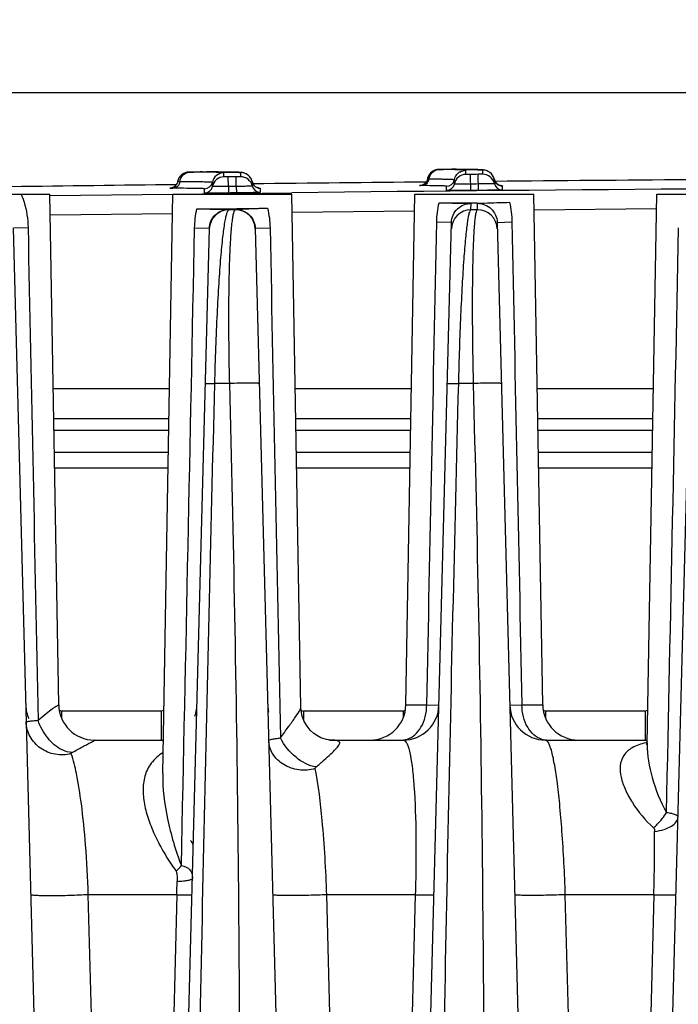
# Model space of a CAD drawing. Units: millimetres. Extents: x 23849 to 35261, y 7704 to 13677.
# Drawn here: x 33874 to 33907, y 13256 to 13305 of the extents above; entities that cross this region are included whole.
import ezdxf

# ---------------------------------------------------------------- set-up
doc = ezdxf.new("R2010")
doc.units = ezdxf.units.MM
doc.header["$LTSCALE"] = 0.4
doc.layers.add('Anotaciones Finas', color=3, linetype='Continuous')
doc.layers.add('Cotas', color=2, linetype='Continuous')
doc.styles.add('UNE00', font='romans.shx', dxfattribs={"width": 0.9})
doc.dimstyles.new('UNE', dxfattribs={"dimscale": 0, "dimtxt": 2.5, "dimasz": 2.5, "dimexe": 1.5, "dimexo": 0, "dimgap": 1, "dimtad": 1, "dimrnd": 1.38778e-17, "dimdsep": 46, "dimtxsty": 'UNE00', "dimcen": 2.5, "dimclrd": 256, "dimclre": 256, "dimclrt": 256, "dimazin": 0, "dimtfac": 1, "dimtmove": 0, "dimatfit": 3, "dimfxl": 1, "dimlwd": -1, "dimlwe": -1, "dimarcsym": 0})

# ---------------------------------------------------------------- blocks, each defined once
blk = doc.blocks.new('*D150')
at = {"layer": 'Cotas', "transparency": 16777216}
for p, q in [((33921.234, 13301.809), (32639.558, 13301.809)), ((32641.058, 13251.809), (32641.058, 10801.797)), ((34710.136, 10751.797), (32639.558, 10751.797))]:
    blk.add_line(p, q, dxfattribs=at)
for points in [[(32632.725, 13251.809), (32649.392, 13251.809), (32641.058, 13301.809)], [(32632.725, 10801.797), (32649.392, 10801.797), (32641.058, 10751.797)]]:
    blk.add_solid(points, dxfattribs=at)
at = {"layer": 'Defpoints', "color": 0, "transparency": 16777216}
for p in [(33921.234, 13301.809), (32641.058, 10751.797), (34710.136, 10751.797)]:
    blk.add_point(p, dxfattribs=at)
at = {"layer": 'Cotas', "transparency": 16777216, "insert": (32596.058, 12026.803), "char_height": 50, "attachment_point": 5, "rotation": 90, "style": 'UNE00'}
blk.add_mtext('2550', dxfattribs=at)
blk = doc.blocks.new('ventilador ebm')
at = {"layer": 'Anotaciones Finas', "linetype": 'Continuous'}
for p, q in [((-702.39, 251.572), (-702.429, 251.553)), ((-702.352, 251.587), (-702.39, 251.571)), ((-702.314, 251.599), (-702.353, 251.586)), ((-702.206, 251.619), (-702.241, 251.614)), ((-702.141, 251.622), (-702.167, 251.621)), ((-702.114, 251.623), (-702.15, 251.622)), ((-702.066, 251.623), (-702.128, 251.622)), ((-701.929, 251.62), (-702.126, 251.62)), ((-701.938, 251.625), (-702.08, 251.623)), ((-701.471, 251.631), (-701.281, 251.632)), ((-701.274, 251.632), (-701.281, 251.632)), ((-700.688, 251.63), (-701.274, 251.632)), ((-701.161, 251.616), (-701.264, 251.617)), ((-700.411, 251.628), (-700.888, 251.631)), ((-700.178, 251.626), (-700.411, 251.628)), ((-700.398, 251.382), (-700.398, 251.591)), ((-699.985, 251.623), (-700.178, 251.626)), ((-699.878, 251.621), (-699.985, 251.623)), ((-699.786, 251.618), (-699.878, 251.621)), ((-699.708, 251.616), (-699.786, 251.618)), ((-699.644, 251.613), (-699.747, 251.617)), ((-699.644, 251.613), (-699.675, 251.614)), ((-699.615, 251.611), (-699.644, 251.613)), ((-699.558, 251.6), (-699.558, 251.391)), ((-699.419, 251.587), (-699.46, 251.596)), ((-699.361, 251.571), (-699.419, 251.587)), ((-699.28, 251.536), (-699.362, 251.571)), ((-689.722, 251.73), (-689.758, 251.719)), ((-689.539, 251.756), (-689.566, 251.755)), ((-689.498, 251.756), (-689.548, 251.755)), ((-689.325, 251.752), (-689.539, 251.754)), ((-689.418, 251.758), (-689.517, 251.756)), ((-689.339, 251.758), (-689.424, 251.758)), ((-689.339, 251.758), (-689.376, 251.758)), ((-688.765, 251.764), (-688.899, 251.763)), ((-688.899, 251.763), (-688.849, 251.763)), ((-688.849, 251.763), (-688.698, 251.764)), ((-688.688, 251.764), (-688.765, 251.764)), ((-688.698, 251.764), (-688.687, 251.763)), ((-688.256, 251.759), (-688.688, 251.764)), ((-688.666, 251.743), (-688.686, 251.744)), ((-688.01, 251.756), (-688.343, 251.76)), ((-688.198, 251.508), (-688.198, 251.717)), ((-688.008, 251.756), (-688.085, 251.757)), ((-687.805, 251.752), (-688.01, 251.756)), ((-687.692, 251.749), (-687.807, 251.752)), ((-687.596, 251.746), (-687.693, 251.749)), ((-687.555, 251.745), (-687.597, 251.746)), ((-687.515, 251.743), (-687.596, 251.746)), ((-687.449, 251.74), (-687.555, 251.745)), ((-687.449, 251.74), (-687.48, 251.741)), ((-687.42, 251.738), (-687.449, 251.74)), ((-687.357, 251.725), (-687.357, 251.516)), ((-687.104, 251.673), (-687.177, 251.701)), ((-687.01, 251.619), (-687.105, 251.673)), ((-702.727, 251.191), (-702.741, 251.134)), ((-702.62, 251.132), (-702.741, 251.134)), ((-700.981, 250.895), (-700.981, 251.104)), ((-700.178, 251.381), (-700.398, 251.382)), ((-700.173, 250.894), (-700.178, 251.381)), ((-699.558, 251.391), (-699.778, 251.386)), ((-699.773, 250.899), (-699.778, 251.386)), ((-699.187, 251.477), (-699.281, 251.537)), ((-698.965, 251.127), (-698.965, 250.918)), ((-698.93, 251.029), (-698.965, 251.127)), ((-690.142, 251.269), (-690.157, 251.214)), ((-690.068, 251.267), (-690.142, 251.269)), ((-688.781, 251.022), (-688.781, 251.231)), ((-687.978, 251.507), (-688.198, 251.508)), ((-687.978, 251.507), (-687.97, 250.695)), ((-687.357, 251.516), (-687.577, 251.511)), ((-687.57, 250.699), (-687.577, 251.511)), ((-686.729, 251.15), (-686.821, 251.406)), ((-686.765, 251.25), (-686.765, 251.041)), ((-703.1, 250.812), (-702.976, 250.816)), ((-703.088, 250.812), (-703.094, 250.812)), ((-702.974, 250.516), (-699.974, 250.551)), ((-701.369, 250.57), (-701.369, 250.78)), ((-700.173, 250.894), (-700.169, 250.57)), ((-699.974, 250.551), (-696.975, 250.584)), ((-699.773, 250.899), (-699.769, 250.574)), ((-698.65, 250.821), (-698.661, 250.823)), ((-698.569, 250.811), (-698.569, 250.602)), ((-689.17, 250.699), (-689.17, 250.908)), ((-686.456, 250.945), (-686.47, 250.948)), ((-686.37, 250.934), (-686.37, 250.725)), ((-715.174, 250.504), (-709.174, 250.504)), ((-708.725, 224.772), (-709.174, 250.504)), ((-709.173, 250.44), (-702.974, 250.516)), ((-703.483, 221.325), (-702.974, 250.504)), ((-702.974, 250.504), (-696.974, 250.504)), ((-696.523, 224.667), (-696.974, 250.504)), ((-691.223, 224.772), (-690.774, 250.504)), ((-690.774, 250.504), (-684.774, 250.504)), ((-687.934, 250.077), (-687.774, 250.079)), ((-687.774, 250.079), (-687.632, 250.08)), ((-684.325, 224.772), (-684.774, 250.504)), ((-679.057, 222.806), (-678.574, 250.504)), ((-678.574, 250.504), (-672.574, 250.504)), ((-700.144, 249.73), (-700.144, 249.744)), ((-699.826, 249.73), (-700.144, 249.73)), ((-699.826, 249.748), (-699.826, 249.73)), ((-696.958, 249.611), (-690.788, 249.674)), ((-687.942, 249.73), (-687.934, 250.048)), ((-687.624, 249.73), (-687.942, 249.73)), ((-687.632, 250.051), (-687.624, 249.73)), ((-684.76, 249.73), (-678.586, 249.781)), ((-709.156, 249.466), (-702.99, 249.542)), ((-691.564, 148.257), (-688.924, 249.09)), ((-688.924, 249.09), (-689.67, 249.107)), ((-686.624, 249.092), (-685.878, 249.11)), ((-686.624, 249.092), (-683.983, 148.257)), ((-711.016, 248.817), (-708.383, 148.257)), ((-710.985, 248.818), (-710.272, 248.835)), ((-703.764, 148.257), (-701.132, 248.788)), ((-701.163, 248.788), (-701.876, 248.805)), ((-701.132, 248.788), (-701.163, 248.788)), ((-698.816, 248.791), (-698.784, 248.792)), ((-698.816, 248.791), (-696.183, 148.257)), ((-698.784, 248.792), (-698.072, 248.809)), ((-679.364, 148.257), (-676.732, 248.79)), ((-703.145, 240.704), (-709.003, 240.704)), ((-700.123, 240.968), (-700.855, 240.968)), ((-690.945, 240.704), (-696.803, 240.704)), ((-687.831, 240.968), (-688.562, 240.968)), ((-678.745, 240.704), (-684.603, 240.704)), ((-703.171, 239.199), (-708.976, 239.199)), ((-690.971, 239.199), (-696.776, 239.199)), ((-678.771, 239.199), (-684.576, 239.199)), ((-703.181, 238.604), (-708.966, 238.604)), ((-690.981, 238.604), (-696.766, 238.604)), ((-678.781, 238.604), (-684.566, 238.604)), ((-708.947, 237.504), (-703.201, 237.504)), ((-696.747, 237.504), (-691.001, 237.504)), ((-684.547, 237.504), (-678.801, 237.504)), ((-708.933, 236.725), (-703.214, 236.725)), ((-696.733, 236.725), (-691.014, 236.725)), ((-684.533, 236.725), (-678.814, 236.725)), ((-708.725, 224.772), (-708.725, 224.772)), ((-691.223, 224.772), (-690.171, 224.772)), ((-690.171, 224.772), (-689.561, 224.757)), ((-685.986, 224.757), (-685.377, 224.772)), ((-685.377, 224.772), (-684.325, 224.772)), ((-703.56, 224.465), (-708.587, 224.465)), ((-708.587, 224.465), (-708.587, 224.12)), ((-703.56, 224.465), (-703.56, 223.004)), ((-691.36, 224.465), (-696.387, 224.465)), ((-696.387, 224.465), (-696.387, 224.04)), ((-691.36, 224.465), (-691.36, 224.12)), ((-679.16, 224.465), (-684.187, 224.465)), ((-684.187, 224.465), (-684.187, 224.12)), ((-679.16, 224.465), (-679.16, 223.004)), ((-706.926, 223.004), (-703.56, 223.004)), ((-695.126, 223.01), (-695.22, 223.028)), ((-695.07, 223.004), (-695.126, 223.01)), ((-695.063, 223.003), (-695.07, 223.004)), ((-695.064, 223.004), (-691.36, 223.004)), ((-684.187, 223.004), (-679.16, 223.004)), ((-679.096, 222.802), (-679.11, 222.787)), ((-679.074, 222.876), (-679.093, 222.871)), ((-679.055, 222.882), (-679.074, 222.876)), ((-679.057, 222.806), (-679.057, 222.806)), ((-703.483, 221.325), (-703.483, 221.325)), ((-702.772, 215.213), (-707.234, 215.213)), ((-705.6, 151.373), (-707.234, 215.213)), ((-702.772, 215.213), (-704.434, 151.373)), ((-690.749, 215.213), (-695.21, 215.213)), ((-693.575, 151.373), (-695.21, 215.213)), ((-690.749, 215.213), (-692.408, 151.373)), ((-678.726, 215.213), (-683.187, 215.213)), ((-681.549, 151.373), (-683.187, 215.213)), ((-678.726, 215.213), (-680.383, 151.373))]:
    blk.add_line(p, q, dxfattribs=at)
for points in [[(-702.429, 251.553), (-702.467, 251.531), (-702.504, 251.507), (-702.54, 251.478), (-702.574, 251.447), (-702.607, 251.412), (-702.637, 251.374), (-702.665, 251.332), (-702.689, 251.288)], [(-702.426, 251.555), (-702.462, 251.534), (-702.497, 251.511), (-702.531, 251.486), (-702.564, 251.457), (-702.595, 251.425), (-702.624, 251.391), (-702.651, 251.353), (-702.676, 251.313), (-702.68, 251.304)], [(-702.167, 251.621), (-702.186, 251.62), (-702.215, 251.618), (-702.247, 251.613), (-702.281, 251.607), (-702.316, 251.598)], [(-702.241, 251.614), (-702.277, 251.608), (-702.314, 251.599)], [(-702.161, 251.621), (-702.179, 251.621), (-702.206, 251.619)], [(-699.46, 251.596), (-699.491, 251.601), (-699.517, 251.604), (-699.541, 251.606), (-699.565, 251.608), (-699.59, 251.61), (-699.616, 251.612)], [(-689.566, 251.755), (-689.585, 251.754), (-689.613, 251.752), (-689.647, 251.747), (-689.682, 251.741), (-689.719, 251.731), (-689.756, 251.72), (-689.793, 251.705), (-689.831, 251.687), (-689.868, 251.665), (-689.905, 251.641), (-689.941, 251.612), (-689.976, 251.581), (-690.008, 251.546), (-690.039, 251.507), (-690.066, 251.466), (-690.091, 251.421), (-690.112, 251.374), (-690.129, 251.324), (-690.131, 251.314)], [(-689.828, 251.688), (-689.862, 251.669), (-689.895, 251.648), (-689.928, 251.624), (-689.959, 251.597), (-689.988, 251.568), (-690.016, 251.536), (-690.042, 251.502), (-690.066, 251.466)], [(-689.557, 251.755), (-689.573, 251.755), (-689.594, 251.753), (-689.623, 251.751), (-689.653, 251.746), (-689.687, 251.74), (-689.722, 251.73)], [(-687.264, 251.722), (-687.294, 251.726), (-687.32, 251.73), (-687.344, 251.732), (-687.368, 251.734), (-687.393, 251.736), (-687.42, 251.738)], [(-687.177, 251.701), (-687.228, 251.714), (-687.264, 251.722)], [(-686.821, 251.406), (-686.911, 251.533), (-687.011, 251.62)], [(-702.741, 251.134), (-702.761, 251.064), (-702.793, 251), (-702.833, 250.946), (-702.879, 250.901), (-702.929, 250.866), (-702.979, 250.841), (-703.027, 250.824), (-703.066, 250.816), (-703.088, 250.812)], [(-702.759, 251.073), (-702.78, 251.022), (-702.804, 250.984)], [(-702.723, 251.204), (-702.731, 251.179), (-702.741, 251.134)], [(-702.689, 251.288), (-702.71, 251.241), (-702.727, 251.191)], [(-698.965, 251.127), (-699.015, 251.269), (-699.095, 251.391), (-699.187, 251.478)], [(-690.261, 251.054), (-690.306, 251.017), (-690.353, 250.989), (-690.399, 250.969), (-690.442, 250.956), (-690.474, 250.95), (-690.492, 250.948), (-690.497, 250.948)], [(-690.157, 251.214), (-690.185, 251.152), (-690.22, 251.099), (-690.261, 251.054)], [(-690.158, 251.212), (-690.159, 251.209), (-690.187, 251.147), (-690.212, 251.11)], [(-690.066, 251.466), (-690.088, 251.427), (-690.107, 251.386), (-690.123, 251.344), (-690.136, 251.299), (-690.142, 251.269)], [(-686.526, 250.965), (-686.586, 250.996), (-686.662, 251.057), (-686.729, 251.15)], [(-698.719, 250.84), (-698.785, 250.872), (-698.864, 250.936), (-698.93, 251.029)], [(-698.661, 250.823), (-698.681, 250.828), (-698.719, 250.84)], [(-686.47, 250.948), (-686.49, 250.953), (-686.526, 250.965)], [(-695.22, 223.028), (-695.35, 223.063), (-695.508, 223.123), (-695.684, 223.214), (-695.866, 223.34), (-696.044, 223.502), (-696.207, 223.7), (-696.346, 223.935), (-696.45, 224.201), (-696.511, 224.495), (-696.523, 224.667)], [(-679.056, 222.868), (-679.066, 222.847), (-679.096, 222.802)]]:
    blk.add_lwpolyline(points, dxfattribs=at)
for centre, radius, start, end in [((-632.174, -5748.597), 6000.628, 90.6616862, 90.6661494), ((-702.062, 146.645), 104.975, 89.56445, 89.92726), ((-700.392, 250.991), 0.6, 90.655, 169.1135), ((-632.174, -5748.597), 6000.628, 90.541641, 90.5458374), ((-689.872, 186.866), 64.888, 89.13146, 89.51656), ((-689.422, 216.252), 35.5, 88.8111, 89.1385), ((-688.192, 251.117), 0.6, 121.9346, 126.6748), ((-687.35, 251.127), 0.597, 58.3019, 60.2664), ((-687.354, 251.122), 0.603, 43.3786, 58.2735), ((-701.374, 251.18), 0.4, 270.6643, 349.1135), ((-700.392, 250.782), 0.6, 90.6538, 169.1122), ((-632.174, -5748.597), 6000.364, 90.6455505, 90.6493722), ((-699.551, 250.791), 0.6, 12.1827, 90.641), ((-699.55, 251.003), 0.597, 57.7889, 60.252), ((-699.553, 250.998), 0.603, 46.0081, 57.7724), ((-699.55, 251.001), 0.598, 42.4808, 45.9954), ((-699.552, 250.999), 0.601, 31.2172, 42.4636), ((-699.549, 251.002), 0.597, 27.3186, 31.2065), ((-699.554, 250.999), 0.603, 12.2181, 27.2925), ((-698.572, 251.212), 0.402, 192.2183, 207.3568), ((-632.174, -5748.597), 6000.001, 90.5542366, 90.6374755), ((-689.432, 251.156), 0.646, 155.6325, 170.0762), ((-689.174, 251.308), 0.4, 270.5478, 348.997), ((-688.192, 250.908), 0.6, 90.5373, 168.9957), ((-632.174, -5748.597), 6000.364, 90.529042, 90.5328636), ((-687.352, 250.916), 0.6, 12.0662, 90.5245), ((-687.353, 251.124), 0.602, 20.3988, 43.3106), ((-687.352, 251.124), 0.601, 12.0784, 20.4112), ((-686.376, 251.333), 0.398, 192.0639, 195.7477), ((-686.372, 251.335), 0.402, 195.7527, 207.4559), ((-686.372, 251.335), 0.402, 207.5319, 225.1823), ((-632.174, -5748.597), 6000.001, 90.4277839, 90.5209286), ((-686.372, 251.335), 0.402, 225.2549, 239.0958), ((-632.174, -5748.597), 6000.001, 90.6744906, 90.7538673), ((-701.374, 250.97), 0.4, 270.6636, 349.1123), ((-632.174, -5748.597), 5999.877, 90.6455514, 90.6493714), ((-632.174, -5748.597), 5999.552, 90.6455514, 90.6493714), ((-698.574, 251.002), 0.4, 192.1826, 270.6311), ((-698.573, 251.212), 0.401, 231.4125, 239.2312), ((-698.574, 251.21), 0.399, 239.2439, 242.5563), ((-698.573, 251.212), 0.401, 242.5627, 252.5193), ((-698.574, 251.21), 0.399, 252.5354, 258.1806), ((-698.573, 251.213), 0.402, 258.1821, 270.6003), ((-632.174, -5746.65), 5997.584, 90.2124953, 90.6190654), ((-689.174, 251.099), 0.4, 270.5471, 348.9958), ((-632.174, -5748.597), 5999.877, 90.5290429, 90.5328628), ((-632.174, -5748.597), 5999.552, 90.5290429, 90.5328628), ((-686.374, 251.125), 0.4, 192.066, 270.5146), ((-686.374, 251.333), 0.399, 239.1274, 242.3949), ((-686.373, 251.334), 0.401, 242.4012, 252.2805), ((-686.373, 251.336), 0.403, 252.3492, 270.4608), ((-689.403, 410.294), 160.223, 269.94624, 270.52519), ((-701.734, 395.186), 145.418, 269.99009, 270.69375), ((-700.133, 248.73), 1, 90.645, 178.4954), ((-701.778, 411.917), 162.148, 270.63773, 271.26583), ((-699.814, 248.73), 1, 1.5048, 90.65), ((-687.933, 248.73), 1, 90.5278, 178.4948), ((-687.614, 248.73), 1, 1.5054, 90.5341), ((-708.587, 224.804), 1.8, 181.5, 203.625), ((-706.925, 224.804), 1.8, 181, 270), ((-706.926, 224.804), 1.8, 180.9938, 269.9941), ((-703.56, 224.804), 1.8, 340.7186, 358.5), ((-696.387, 224.804), 1.8, 181.5, 192.5636), ((-693.023, 224.804), 1.8, 270, 359), ((-691.36, 224.804), 1.8, 270, 358.5001), ((-684.187, 224.804), 1.8, 181.5, 270), ((-682.525, 224.804), 1.8, 181, 270), ((-696.387, 224.765), 0.301, 245.6269, 269.9838), ((-703.56, 224.804), 1.8, 270, 273.4225), ((-691.421, 223.872), 0.868, 270.004, 273.9689), ((-691.424, 223.899), 0.896, 274.0318, 285.8275), ((-684.123, 223.899), 0.896, 254.1724, 265.9682), ((-684.126, 223.872), 0.868, 266.0311, 269.996), ((-679.16, 224.804), 1.8, 270, 273.4225), ((-678.293, 219.133), 3.823, 102.0784, 102.6908), ((-679.007, 223.77), 0.903, 264.4814, 266.6145), ((-767.486, 217.949), 88.802, 358.23451, 0.29023), ((-703.715, 216.804), 2, 27.3484, 35), ((-769.445, 217.112), 66.7, 358.36876, 358.94476)]:
    blk.add_arc(centre, radius, start, end, dxfattribs=at)
for points, knots in [([(-702.62, 251.132), (-702.6, 251.26), (-702.491, 251.502), (-702.243, 251.619), (-702.126, 251.62)], [0, 0, 0, 0, 0.525577, 1, 1, 1, 1]), ([(-702.126, 251.62), (-702.137, 251.62), (-702.243, 251.622), (-702.012, 251.624), (-701.938, 251.625)], [0, 0, 0, 0, 0.129416, 1, 1, 1, 1]), ([(-701.281, 251.632), (-701.033, 251.632), (-700.687, 251.631), (-700.258, 251.627), (-700.014, 251.623), (-699.824, 251.619), (-699.697, 251.615), (-699.625, 251.61), (-699.588, 251.608), (-699.571, 251.604), (-699.558, 251.603), (-699.558, 251.6)], [0, 0, 0, 0, 0.431247, 0.603165, 0.74489, 0.855791, 0.935392, 0.96335, 0.983388, 0.99552, 1, 1, 1, 1]), ([(-700.398, 251.591), (-700.398, 251.595), (-700.423, 251.595), (-700.451, 251.601), (-700.516, 251.603), (-700.598, 251.607), (-700.706, 251.61), (-700.896, 251.614), (-701.05, 251.615), (-701.161, 251.616)], [0, 0, 0, 0, 0.016794, 0.064362, 0.143192, 0.253205, 0.394208, 0.565918, 1, 1, 1, 1]), ([(-690.02, 251.422), (-689.977, 251.517), (-689.844, 251.685), (-689.638, 251.753), (-689.539, 251.754)], [0, 0, 0, 0, 0.511767, 1, 1, 1, 1]), ([(-689.539, 251.754), (-689.545, 251.754), (-689.638, 251.758), (-689.412, 251.758), (-689.339, 251.758)], [0, 0, 0, 0, 0.082267, 1, 1, 1, 1]), ([(-688.687, 251.763), (-688.495, 251.762), (-688.226, 251.759), (-687.895, 251.754), (-687.706, 251.75), (-687.563, 251.743), (-687.45, 251.742), (-687.401, 251.73), (-687.357, 251.732), (-687.357, 251.725)], [0, 0, 0, 0, 0.433362, 0.60516, 0.746376, 0.856647, 0.935704, 0.983375, 1, 1, 1, 1]), ([(-688.198, 251.717), (-688.198, 251.72), (-688.212, 251.722), (-688.23, 251.726), (-688.269, 251.729), (-688.346, 251.734), (-688.481, 251.739), (-688.598, 251.742), (-688.666, 251.743)], [0, 0, 0, 0, 0.017736, 0.065331, 0.143856, 0.253404, 0.565308, 1, 1, 1, 1]), ([(-702.62, 251.132), (-702.634, 251.047), (-702.706, 250.886), (-702.872, 250.808), (-702.95, 250.807)], [0, 0, 0, 0, 0.525551, 1, 1, 1, 1]), ([(-700.981, 251.104), (-700.981, 251.106), (-700.994, 251.108), (-701.01, 251.111), (-701.045, 251.113), (-701.113, 251.118), (-701.234, 251.121), (-701.415, 251.125), (-701.648, 251.128), (-702.055, 251.131), (-702.385, 251.132), (-702.62, 251.132)], [0, 0, 0, 0, 0.004454, 0.016598, 0.036665, 0.064667, 0.144384, 0.255413, 0.39724, 0.569181, 1, 1, 1, 1]), ([(-690.068, 251.267), (-690.083, 251.181), (-690.165, 251.016), (-690.338, 250.944), (-690.421, 250.942)], [0, 0, 0, 0, 0.515201, 1, 1, 1, 1]), ([(-688.781, 251.231), (-688.781, 251.239), (-688.823, 251.236), (-688.871, 251.247), (-688.98, 251.249), (-689.119, 251.255), (-689.302, 251.258), (-689.622, 251.264), (-689.882, 251.266), (-690.068, 251.267)], [0, 0, 0, 0, 0.016582, 0.064282, 0.143381, 0.253718, 0.394988, 0.5668, 1, 1, 1, 1]), ([(-702.95, 250.807), (-702.984, 250.807), (-703.044, 250.808), (-703.09, 250.806), (-703.142, 250.81), (-703.109, 250.811), (-703.1, 250.812)], [0, 0, 0, 0, 0.492748, 0.783169, 0.860632, 1, 1, 1, 1]), ([(-701.369, 250.78), (-701.369, 250.782), (-701.382, 250.783), (-701.397, 250.786), (-701.431, 250.789), (-701.497, 250.793), (-701.613, 250.796), (-701.788, 250.8), (-702.012, 250.803), (-702.405, 250.806), (-702.723, 250.807), (-702.95, 250.807)], [0, 0, 0, 0, 0.004454, 0.016599, 0.036666, 0.064668, 0.144386, 0.255416, 0.397242, 0.569184, 1, 1, 1, 1]), ([(-700.169, 250.57), (-700.322, 250.568), (-700.544, 250.566), (-700.827, 250.564), (-701.007, 250.564), (-701.154, 250.565), (-701.255, 250.565), (-701.313, 250.567), (-701.344, 250.567), (-701.357, 250.57), (-701.369, 250.568), (-701.369, 250.57)], [0, 0, 0, 0, 0.382619, 0.555455, 0.706966, 0.831301, 0.923698, 0.95676, 0.980625, 0.995058, 1, 1, 1, 1]), ([(-700.173, 250.894), (-700.276, 250.893), (-700.426, 250.892), (-700.616, 250.891), (-700.738, 250.89), (-700.834, 250.892), (-700.914, 250.888), (-700.948, 250.898), (-700.981, 250.89), (-700.981, 250.895)], [0, 0, 0, 0, 0.382644, 0.55549, 0.707011, 0.831351, 0.923754, 0.980678, 1, 1, 1, 1]), ([(-698.965, 250.918), (-698.965, 250.912), (-698.998, 250.92), (-699.031, 250.909), (-699.111, 250.912), (-699.208, 250.907), (-699.33, 250.906), (-699.52, 250.902), (-699.67, 250.9), (-699.773, 250.899)], [0, 0, 0, 0, 0.01937, 0.076336, 0.168763, 0.293105, 0.44461, 0.617428, 1, 1, 1, 1]), ([(-698.569, 250.602), (-698.569, 250.6), (-698.581, 250.601), (-698.594, 250.598), (-698.625, 250.597), (-698.684, 250.594), (-698.785, 250.591), (-698.931, 250.587), (-699.111, 250.584), (-699.394, 250.579), (-699.616, 250.576), (-699.769, 250.574)], [0, 0, 0, 0, 0.004967, 0.019423, 0.043309, 0.076388, 0.168804, 0.29314, 0.444637, 0.617446, 1, 1, 1, 1]), ([(-698.657, 250.823), (-698.635, 250.822), (-698.615, 250.815), (-698.569, 250.819), (-698.569, 250.811)], [0, 0, 0, 0, 0.742914, 1, 1, 1, 1]), ([(-690.421, 250.942), (-690.444, 250.943), (-690.485, 250.944), (-690.509, 250.943), (-690.533, 250.945), (-690.513, 250.948), (-690.505, 250.947), (-690.494, 250.948)], [0, 0, 0, 0, 0.470237, 0.713283, 0.747268, 0.773259, 1, 1, 1, 1]), ([(-689.17, 250.908), (-689.17, 250.915), (-689.211, 250.912), (-689.257, 250.923), (-689.364, 250.924), (-689.498, 250.93), (-689.676, 250.934), (-689.987, 250.939), (-690.24, 250.941), (-690.421, 250.942)], [0, 0, 0, 0, 0.016585, 0.064292, 0.143403, 0.253752, 0.395038, 0.566855, 1, 1, 1, 1]), ([(-687.97, 250.695), (-688.123, 250.694), (-688.345, 250.692), (-688.628, 250.692), (-688.808, 250.692), (-688.955, 250.693), (-689.055, 250.693), (-689.114, 250.695), (-689.145, 250.695), (-689.158, 250.698), (-689.17, 250.697), (-689.17, 250.699)], [0, 0, 0, 0, 0.382616, 0.55545, 0.70696, 0.831294, 0.923691, 0.956755, 0.980621, 0.995056, 1, 1, 1, 1]), ([(-687.973, 251.02), (-688.076, 251.019), (-688.226, 251.018), (-688.416, 251.018), (-688.538, 251.017), (-688.634, 251.02), (-688.714, 251.015), (-688.748, 251.026), (-688.781, 251.017), (-688.781, 251.022)], [0, 0, 0, 0, 0.382642, 0.555487, 0.707006, 0.831345, 0.923748, 0.980674, 1, 1, 1, 1]), ([(-686.765, 251.041), (-686.765, 251.036), (-686.798, 251.044), (-686.831, 251.033), (-686.912, 251.036), (-687.008, 251.031), (-687.13, 251.03), (-687.32, 251.026), (-687.47, 251.025), (-687.573, 251.024)], [0, 0, 0, 0, 0.019365, 0.076326, 0.168749, 0.293089, 0.444595, 0.617416, 1, 1, 1, 1]), ([(-686.37, 250.725), (-686.37, 250.723), (-686.382, 250.724), (-686.395, 250.72), (-686.426, 250.72), (-686.484, 250.717), (-686.585, 250.715), (-686.732, 250.711), (-686.912, 250.708), (-687.195, 250.703), (-687.417, 250.701), (-687.57, 250.699)], [0, 0, 0, 0, 0.004965, 0.019418, 0.043302, 0.076379, 0.168792, 0.293127, 0.444625, 0.617437, 1, 1, 1, 1]), ([(-686.464, 250.948), (-686.441, 250.946), (-686.419, 250.939), (-686.37, 250.942), (-686.37, 250.934)], [0, 0, 0, 0, 0.741906, 1, 1, 1, 1]), ([(-710.618, 250.504), (-710.561, 250.374), (-710.365, 249.838), (-710.281, 249.264), (-710.272, 248.835)], [0, 0, 0, 0, 0.247765, 1, 1, 1, 1]), ([(-689.553, 250.07), (-689.374, 250.07), (-688.835, 250.069), (-688.295, 250.053), (-687.934, 250.048)], [0, 0, 0, 0, 0.331401, 1, 1, 1, 1]), ([(-687.632, 250.051), (-687.512, 250.055), (-686.968, 250.077), (-686.424, 250.095), (-686.001, 250.103)], [0, 0, 0, 0, 0.221691, 1, 1, 1, 1]), ([(-687.632, 250.051), (-687.379, 250.053), (-686.852, 249.858), (-686.63, 249.341), (-686.624, 249.092)], [0, 0, 0, 0, 0.504555, 1, 1, 1, 1]), ([(-701.76, 249.768), (-701.581, 249.768), (-701.042, 249.767), (-700.504, 249.75), (-700.144, 249.744)], [0, 0, 0, 0, 0.331587, 1, 1, 1, 1]), ([(-701.132, 248.788), (-701.125, 249.034), (-700.908, 249.544), (-700.392, 249.742), (-700.144, 249.744)], [0, 0, 0, 0, 0.497514, 1, 1, 1, 1]), ([(-700.855, 240.968), (-700.84, 241.573), (-700.805, 242.751), (-700.734, 244.439), (-700.651, 245.954), (-700.56, 247.24), (-700.463, 248.262), (-700.376, 248.942), (-700.302, 249.341), (-700.253, 249.538), (-700.208, 249.66), (-700.167, 249.723), (-700.144, 249.73)], [0, 0, 0, 0, 0.205966, 0.400442, 0.574446, 0.721727, 0.838701, 0.923825, 0.954362, 0.976984, 0.991929, 1, 1, 1, 1]), ([(-699.826, 249.73), (-699.848, 249.723), (-699.887, 249.659), (-699.925, 249.535), (-699.966, 249.337), (-700.021, 248.936), (-700.075, 248.255), (-700.123, 247.234), (-700.154, 245.953), (-700.166, 244.442), (-700.157, 242.754), (-700.137, 241.576), (-700.123, 240.968)], [0, 0, 0, 0, 0.007973, 0.022876, 0.045513, 0.076083, 0.161188, 0.27788, 0.42463, 0.598157, 0.792755, 1, 1, 1, 1]), ([(-699.826, 249.748), (-699.706, 249.752), (-699.163, 249.777), (-698.619, 249.798), (-698.196, 249.808)], [0, 0, 0, 0, 0.221737, 1, 1, 1, 1]), ([(-699.826, 249.748), (-699.573, 249.751), (-699.045, 249.558), (-698.822, 249.04), (-698.816, 248.791)], [0, 0, 0, 0, 0.504582, 1, 1, 1, 1]), ([(-688.924, 249.09), (-688.917, 249.336), (-688.7, 249.847), (-688.183, 250.046), (-687.934, 250.048)], [0, 0, 0, 0, 0.497156, 1, 1, 1, 1]), ([(-688.562, 240.968), (-688.548, 241.558), (-688.515, 242.709), (-688.451, 244.367), (-688.379, 245.871), (-688.299, 247.164), (-688.225, 248.09), (-688.163, 248.697), (-688.119, 249.047), (-688.077, 249.322), (-688.035, 249.528), (-687.997, 249.653), (-687.963, 249.722), (-687.942, 249.73)], [0, 0, 0, 0, 0.201059, 0.392197, 0.565276, 0.713892, 0.83359, 0.881696, 0.921684, 0.953439, 0.976931, 0.992261, 1, 1, 1, 1]), ([(-687.624, 249.73), (-687.644, 249.722), (-687.675, 249.652), (-687.707, 249.526), (-687.739, 249.318), (-687.768, 249.042), (-687.795, 248.692), (-687.829, 248.085), (-687.859, 247.161), (-687.877, 245.871), (-687.879, 244.371), (-687.865, 242.712), (-687.844, 241.56), (-687.831, 240.968)], [0, 0, 0, 0, 0.007633, 0.022913, 0.0464, 0.07816, 0.118132, 0.166181, 0.285603, 0.433797, 0.606566, 0.797898, 1, 1, 1, 1]), ([(-702.365, 147.729), (-702.272, 163.269), (-702.01, 186.581), (-701.43, 217.66), (-701.056, 233.199), (-700.855, 240.968)], [0, 0, 0, 0, 0.499967, 0.749977, 1, 1, 1, 1]), ([(-701.336, 240.968), (-701.336, 240.971), (-701.319, 240.968), (-701.301, 240.972), (-701.257, 240.971), (-701.176, 240.972), (-701.039, 240.97), (-700.922, 240.969), (-700.855, 240.968)], [0, 0, 0, 0, 0.017483, 0.068438, 0.152281, 0.26769, 0.585072, 1, 1, 1, 1]), ([(-700.123, 240.968), (-699.921, 233.203), (-699.626, 217.666), (-699.541, 186.581), (-700.024, 163.264), (-700.598, 147.729)], [0, 0, 0, 0, 0.249897, 0.49988, 1, 1, 1, 1]), ([(-698.611, 240.968), (-698.611, 240.971), (-698.627, 240.976), (-698.65, 240.98), (-698.694, 240.984), (-698.78, 240.989), (-698.925, 240.993), (-699.129, 240.995), (-699.367, 240.993), (-699.702, 240.986), (-699.956, 240.977), (-700.123, 240.968)], [0, 0, 0, 0, 0.006912, 0.024382, 0.052718, 0.091536, 0.197862, 0.336152, 0.496902, 0.669038, 1, 1, 1, 1]), ([(-689.893, 147.729), (-689.86, 163.269), (-689.666, 186.581), (-689.13, 217.66), (-688.763, 233.199), (-688.562, 240.968)], [0, 0, 0, 0, 0.499967, 0.749977, 1, 1, 1, 1]), ([(-689.136, 240.968), (-689.136, 240.971), (-689.116, 240.968), (-689.093, 240.973), (-689.041, 240.972), (-688.976, 240.973), (-688.892, 240.972), (-688.753, 240.971), (-688.641, 240.969), (-688.562, 240.968)], [0, 0, 0, 0, 0.017832, 0.069715, 0.15486, 0.271619, 0.417683, 0.590109, 1, 1, 1, 1]), ([(-687.831, 240.968), (-687.73, 237.085), (-687.548, 229.318), (-687.314, 213.781), (-687.195, 186.581), (-687.614, 163.265), (-688.129, 147.729)], [0, 0, 0, 0, 0.124956, 0.249929, 0.499915, 1, 1, 1, 1]), ([(-686.411, 240.968), (-686.411, 240.971), (-686.426, 240.974), (-686.446, 240.978), (-686.487, 240.981), (-686.565, 240.986), (-686.696, 240.989), (-686.884, 240.99), (-687.105, 240.989), (-687.424, 240.983), (-687.668, 240.975), (-687.831, 240.968)], [0, 0, 0, 0, 0.006605, 0.023459, 0.050816, 0.088325, 0.191423, 0.326445, 0.485024, 0.657318, 1, 1, 1, 1]), ([(-709.76, 223.999), (-709.63, 224.116), (-709.393, 224.321), (-709.104, 224.544), (-708.918, 224.667), (-708.824, 224.727), (-708.763, 224.755), (-708.734, 224.772), (-708.725, 224.772)], [0, 0, 0, 0, 0.406792, 0.724541, 0.841186, 0.926393, 0.979228, 1, 1, 1, 1]), ([(-691.18, 223.038), (-690.878, 223.123), (-690.475, 223.522), (-690.225, 224.179), (-690.173, 224.571), (-690.171, 224.772)], [0, 0, 0, 0, 0.445981, 0.714529, 1, 1, 1, 1]), ([(-684.367, 223.038), (-684.67, 223.123), (-685.072, 223.522), (-685.323, 224.179), (-685.374, 224.571), (-685.377, 224.772)], [0, 0, 0, 0, 0.445981, 0.714529, 1, 1, 1, 1]), ([(-697.542, 223.113), (-697.415, 223.292), (-697.178, 223.622), (-696.86, 224.064), (-696.647, 224.37), (-696.546, 224.559), (-696.522, 224.636), (-696.523, 224.667)], [0, 0, 0, 0, 0.35276, 0.653277, 0.875503, 0.950009, 1, 1, 1, 1]), ([(-710.364, 223.919), (-710.365, 223.923), (-710.346, 223.929), (-710.32, 223.937), (-710.269, 223.945), (-710.168, 223.96), (-709.995, 223.978), (-709.846, 223.992), (-709.76, 223.999)], [0, 0, 0, 0, 0.020062, 0.070417, 0.15224, 0.265014, 0.578894, 1, 1, 1, 1]), ([(-708.095, 222.32), (-708.356, 222.253), (-708.911, 222.231), (-709.67, 222.543), (-710.216, 223.142), (-710.358, 223.663), (-710.364, 223.919)], [0, 0, 0, 0, 0.255723, 0.509099, 0.756868, 1, 1, 1, 1]), ([(-708.053, 222.372), (-708.228, 222.38), (-708.709, 222.53), (-709.342, 223.094), (-709.66, 223.678), (-709.76, 223.999)], [0, 0, 0, 0, 0.212359, 0.591925, 1, 1, 1, 1]), ([(-708.053, 222.372), (-707.96, 222.426), (-707.784, 222.527), (-707.536, 222.663), (-707.326, 222.775), (-707.156, 222.863), (-707.036, 222.925), (-706.956, 222.965), (-706.926, 222.985), (-706.905, 222.998), (-706.921, 223.004), (-706.926, 223.004)], [0, 0, 0, 0, 0.245625, 0.461749, 0.643772, 0.788316, 0.893576, 0.959522, 0.978226, 0.988045, 1, 1, 1, 1]), ([(-698.14, 222.994), (-698.141, 223.009), (-698.066, 223.029), (-697.969, 223.055), (-697.772, 223.085), (-697.627, 223.103), (-697.542, 223.113)], [0, 0, 0, 0, 0.075811, 0.270894, 0.582704, 1, 1, 1, 1]), ([(-695.79, 221.565), (-696.056, 221.489), (-696.619, 221.447), (-697.4, 221.709), (-697.978, 222.253), (-698.134, 222.753), (-698.14, 222.994)], [0, 0, 0, 0, 0.264949, 0.524624, 0.769065, 1, 1, 1, 1]), ([(-695.747, 221.649), (-696.119, 221.7), (-696.85, 222.106), (-697.361, 222.737), (-697.542, 223.113)], [0, 0, 0, 0, 0.473141, 1, 1, 1, 1]), ([(-695.747, 221.649), (-695.614, 221.766), (-695.366, 221.984), (-695.033, 222.281), (-694.777, 222.528), (-694.62, 222.706), (-694.545, 222.847), (-694.58, 222.926), (-694.635, 222.959), (-694.709, 222.98), (-694.853, 223.001), (-694.973, 223.003), (-695.059, 223.004)], [0, 0, 0, 0, 0.235028, 0.435948, 0.593252, 0.700501, 0.760621, 0.782453, 0.808086, 0.841904, 0.885205, 1, 1, 1, 1]), ([(-691.36, 223.004), (-691.295, 223.004), (-691.199, 222.891), (-691.125, 222.718), (-691.022, 222.387), (-690.923, 221.815), (-690.777, 220.469), (-690.701, 218.238), (-690.718, 216.303), (-690.749, 215.213)], [0, 0, 0, 0, 0.024685, 0.045881, 0.074276, 0.154264, 0.266637, 0.586775, 1, 1, 1, 1]), ([(-683.187, 215.213), (-683.223, 216.283), (-683.3, 217.811), (-683.459, 219.72), (-683.585, 220.862), (-683.722, 221.765), (-683.844, 222.353), (-683.956, 222.7), (-684.032, 222.877), (-684.122, 223.004), (-684.187, 223.004)], [0, 0, 0, 0, 0.404924, 0.578598, 0.724521, 0.839715, 0.923145, 0.953051, 0.975359, 1, 1, 1, 1]), ([(-679.133, 222.863), (-679.37, 222.809), (-679.792, 222.677), (-680.282, 222.264), (-680.461, 221.7), (-680.394, 221.099), (-680.168, 220.472), (-679.67, 219.58), (-679.152, 218.955), (-678.744, 218.584)], [0, 0, 0, 0, 0.132621, 0.238405, 0.335854, 0.442343, 0.563384, 0.698263, 1, 1, 1, 1]), ([(-679.16, 223.004), (-679.151, 223.004), (-679.104, 222.993), (-679.074, 222.949), (-679.055, 222.916)], [0, 0, 0, 0, 0.195531, 1, 1, 1, 1]), ([(-679.057, 222.806), (-679.067, 222.234), (-678.843, 221.034), (-678.401, 219.905), (-678.085, 219.359)], [0, 0, 0, 0, 0.475136, 1, 1, 1, 1]), ([(-708.095, 222.32), (-708.096, 222.324), (-708.095, 222.349), (-708.07, 222.362), (-708.053, 222.372)], [0, 0, 0, 0, 0.162829, 1, 1, 1, 1]), ([(-707.234, 215.213), (-707.263, 216.05), (-707.346, 217.579), (-707.544, 219.615), (-707.781, 221.152), (-707.981, 221.993), (-708.095, 222.32)], [0, 0, 0, 0, 0.350024, 0.639916, 0.854941, 1, 1, 1, 1]), ([(-703.472, 222.367), (-703.698, 222.228), (-704.094, 221.887), (-704.425, 221.192), (-704.503, 220.438), (-704.401, 219.655), (-704.159, 218.848), (-703.808, 218.025), (-703.351, 217.2), (-703.003, 216.657), (-702.805, 216.394)], [0, 0, 0, 0, 0.118629, 0.226812, 0.336391, 0.4531, 0.578368, 0.712004, 0.852906, 1, 1, 1, 1]), ([(-703.483, 221.325), (-703.496, 220.556), (-703.343, 219.379), (-702.952, 217.841), (-702.696, 217.061), (-702.542, 216.676)], [0, 0, 0, 0, 0.484079, 0.738967, 1, 1, 1, 1]), ([(-695.79, 221.565), (-695.791, 221.571), (-695.791, 221.605), (-695.767, 221.632), (-695.747, 221.649)], [0, 0, 0, 0, 0.202752, 1, 1, 1, 1]), ([(-695.21, 215.213), (-695.253, 216.461), (-695.379, 218.585), (-695.621, 220.703), (-695.79, 221.565)], [0, 0, 0, 0, 0.587113, 1, 1, 1, 1]), ([(-678.744, 218.584), (-678.677, 218.641), (-678.426, 218.87), (-678.21, 219.14), (-678.085, 219.358)], [0, 0, 0, 0, 0.258232, 1, 1, 1, 1]), ([(-678.085, 219.358), (-678.002, 219.348), (-677.852, 219.32), (-677.66, 219.269), (-677.507, 219.183), (-677.509, 219.116)], [0, 0, 0, 0, 0.389484, 0.684971, 1, 1, 1, 1]), ([(-678.685, 218.399), (-678.525, 218.422), (-678.232, 218.484), (-677.856, 218.641), (-677.592, 218.844), (-677.511, 219.032), (-677.509, 219.116)], [0, 0, 0, 0, 0.33094, 0.61022, 0.828676, 1, 1, 1, 1]), ([(-702.805, 216.394), (-702.781, 216.417), (-702.688, 216.506), (-702.602, 216.602), (-702.542, 216.676)], [0, 0, 0, 0, 0.259064, 1, 1, 1, 1]), ([(-702.805, 216.394), (-702.781, 216.362), (-702.768, 216.273), (-702.753, 216.104), (-702.755, 215.971), (-702.757, 215.883)], [0, 0, 0, 0, 0.238055, 0.489167, 1, 1, 1, 1]), ([(-702.542, 216.676), (-702.384, 216.645), (-702.138, 216.56), (-701.994, 216.269), (-701.987, 216.115), (-701.989, 216.034)], [0, 0, 0, 0, 0.51555, 0.739394, 1, 1, 1, 1]), ([(-702.757, 215.883), (-702.65, 215.889), (-702.464, 215.902), (-702.217, 215.937), (-702.076, 215.967), (-701.99, 216.01), (-701.989, 216.034)], [0, 0, 0, 0, 0.403396, 0.711835, 0.910391, 1, 1, 1, 1]), ([(-707.234, 215.213), (-707.54, 215.193), (-708.012, 215.172), (-708.644, 215.156), (-709.107, 215.152), (-709.51, 215.155), (-709.796, 215.165), (-709.969, 215.177), (-710.058, 215.187), (-710.104, 215.195), (-710.136, 215.206), (-710.136, 215.213)], [0, 0, 0, 0, 0.316042, 0.487708, 0.65098, 0.793305, 0.903768, 0.944322, 0.974028, 0.992452, 1, 1, 1, 1]), ([(-702.772, 215.213), (-702.666, 215.212), (-702.516, 215.209), (-702.33, 215.208), (-702.22, 215.207), (-702.135, 215.209), (-702.067, 215.206), (-702.038, 215.213), (-702.011, 215.209), (-702.011, 215.213)], [0, 0, 0, 0, 0.417938, 0.59022, 0.734665, 0.849254, 0.932321, 0.982728, 1, 1, 1, 1]), ([(-695.21, 215.213), (-695.511, 215.197), (-695.969, 215.18), (-696.573, 215.167), (-697.002, 215.164), (-697.371, 215.166), (-697.63, 215.174), (-697.786, 215.183), (-697.866, 215.191), (-697.907, 215.199), (-697.936, 215.207), (-697.936, 215.213)], [0, 0, 0, 0, 0.330668, 0.502758, 0.663517, 0.801857, 0.908255, 0.947112, 0.975491, 0.993013, 1, 1, 1, 1]), ([(-690.749, 215.213), (-690.62, 215.211), (-690.437, 215.208), (-690.209, 215.206), (-690.072, 215.205), (-689.966, 215.207), (-689.881, 215.204), (-689.845, 215.213), (-689.811, 215.208), (-689.811, 215.213)], [0, 0, 0, 0, 0.412792, 0.585172, 0.730635, 0.846626, 0.931021, 0.982366, 1, 1, 1, 1]), ([(-683.187, 215.213), (-683.479, 215.2), (-683.918, 215.186), (-684.491, 215.175), (-684.888, 215.172), (-685.225, 215.175), (-685.461, 215.18), (-685.601, 215.189), (-685.674, 215.195), (-685.71, 215.202), (-685.736, 215.208), (-685.736, 215.213)], [0, 0, 0, 0, 0.343141, 0.515502, 0.674062, 0.808993, 0.911951, 0.949385, 0.976658, 0.993438, 1, 1, 1, 1]), ([(-678.726, 215.213), (-678.574, 215.21), (-678.359, 215.207), (-678.089, 215.204), (-677.926, 215.203), (-677.799, 215.205), (-677.696, 215.202), (-677.652, 215.213), (-677.611, 215.207), (-677.611, 215.213)], [0, 0, 0, 0, 0.407321, 0.579787, 0.726358, 0.843815, 0.929629, 0.981985, 1, 1, 1, 1])]:
    blk.add_open_spline(points, degree=3, knots=knots, dxfattribs=at)
for points in [[(-699.253, 251.521), (-699.345, 251.573), (-699.453, 251.601), (-699.558, 251.6)], [(-688.781, 251.231), (-688.753, 251.373), (-688.666, 251.512), (-688.55, 251.598)], [(-688.509, 251.626), (-688.417, 251.684), (-688.306, 251.716), (-688.198, 251.717)], [(-687.054, 251.646), (-687.145, 251.698), (-687.253, 251.726), (-687.357, 251.725)], [(-698.929, 251.027), (-698.903, 250.978), (-698.866, 250.933), (-698.823, 250.898)], [(-689.67, 249.107), (-689.663, 249.43), (-689.625, 249.755), (-689.553, 250.07)], [(-686.001, 250.103), (-685.925, 249.778), (-685.885, 249.443), (-685.878, 249.11)], [(-701.876, 248.805), (-701.869, 249.128), (-701.831, 249.453), (-701.76, 249.768)], [(-698.196, 249.808), (-698.119, 249.482), (-698.079, 249.144), (-698.072, 248.809)], [(-690.171, 224.772), (-690, 232.884), (-689.833, 240.995), (-689.67, 249.107)], [(-685.878, 249.11), (-685.715, 240.997), (-685.547, 232.885), (-685.377, 224.772)], [(-710.272, 248.835), (-710.106, 240.556), (-709.935, 232.277), (-709.76, 223.999)], [(-702.542, 216.676), (-702.314, 227.386), (-702.091, 238.095), (-701.876, 248.805)], [(-698.072, 248.809), (-697.899, 240.244), (-697.722, 231.678), (-697.542, 223.113)], [(-678.085, 219.359), (-677.877, 229.175), (-677.673, 238.991), (-677.476, 248.808)], [(-708.587, 224.465), (-708.622, 224.465), (-708.658, 224.471), (-708.692, 224.483)], [(-703.427, 224.496), (-703.468, 224.476), (-703.515, 224.465), (-703.56, 224.465)], [(-691.256, 224.483), (-691.289, 224.471), (-691.325, 224.465), (-691.36, 224.465)], [(-684.187, 224.465), (-684.222, 224.465), (-684.258, 224.471), (-684.292, 224.483)], [(-679.027, 224.496), (-679.068, 224.476), (-679.115, 224.465), (-679.16, 224.465)], [(-703.56, 223.004), (-703.523, 223.004), (-703.485, 222.988), (-703.454, 222.967)], [(-678.744, 218.584), (-678.696, 218.541), (-678.685, 218.464), (-678.685, 218.399)]]:
    blk.add_open_spline(points, degree=3, dxfattribs=at)
blk = doc.blocks.new('*D155')
at = {"layer": 'Cotas', "transparency": 16777216}
for p, q in [((33118.691, 13024.797), (33118.691, 13493.831)), ((34786.691, 13003.783), (34786.691, 13493.831)), ((33168.691, 13492.331), (34736.691, 13492.331))]:
    blk.add_line(p, q, dxfattribs=at)
for points in [[(33168.691, 13500.664), (33168.691, 13483.998), (33118.691, 13492.331)], [(34736.691, 13500.664), (34736.691, 13483.998), (34786.691, 13492.331)]]:
    blk.add_solid(points, dxfattribs=at)
at = {"layer": 'Defpoints', "color": 0, "transparency": 16777216}
for p in [(34786.691, 13492.331), (33118.691, 13024.797), (34786.691, 13003.783)]:
    blk.add_point(p, dxfattribs=at)
at = {"layer": 'Cotas', "transparency": 16777216, "insert": (33952.691, 13537.331), "char_height": 50, "attachment_point": 5, "style": 'UNE00'}
blk.add_mtext('1668', dxfattribs=at)
blk = doc.blocks.new('*D156')
at = {"layer": 'Cotas', "transparency": 16777216}
for p, q in [((32907.575, 12856.4), (32907.575, 13600.438)), ((34997.806, 12856.4), (34997.806, 13600.438)), ((32957.575, 13598.938), (34947.806, 13598.938))]:
    blk.add_line(p, q, dxfattribs=at)
for points in [[(32957.575, 13607.272), (32957.575, 13590.605), (32907.575, 13598.938)], [(34947.806, 13607.272), (34947.806, 13590.605), (34997.806, 13598.938)]]:
    blk.add_solid(points, dxfattribs=at)
at = {"layer": 'Defpoints', "color": 0, "transparency": 16777216}
for p in [(34997.806, 13598.938), (32907.575, 12856.4), (34997.806, 12856.4)]:
    blk.add_point(p, dxfattribs=at)
at = {"layer": 'Cotas', "transparency": 16777216, "insert": (33952.691, 13643.938), "char_height": 50, "attachment_point": 5, "style": 'UNE00'}
blk.add_mtext('2090', dxfattribs=at)

msp = doc.modelspace()

# ---------------------------------------------------------------- block references
msp.add_blockref('ventilador ebm', (34584.864, 13046.189))

# ---------------------------------------------------------------- dimensions: what is measured, and where the dimension line sits
at = {"layer": 'Cotas'}
for base, p1, p2, override, picture, middle in [((34997.806, 13598.938), (32907.575, 12856.4), (34997.806, 12856.4), {"dimscale": 1, "dimtxt": 50, "dimasz": 50, "dimgap": 20, "dimdec": 0}, '*D156', (33952.691, 13643.938)), ((34786.691, 13492.331), (33118.691, 13024.797), (34786.691, 13003.783), {"dimscale": 1, "dimtxt": 50, "dimasz": 50, "dimgap": 20, "dimdec": 1}, '*D155', (33952.691, 13537.331))]:
    dim = msp.add_linear_dim(base=base, p1=p1, p2=p2, dimstyle='UNE', override=override, dxfattribs=at)
    dim.commit()
    dim.dimension.update_dxf_attribs({"geometry": picture, "text_midpoint": middle})
dim = msp.add_linear_dim(base=(32641.058, 10751.797), p1=(33921.234, 13301.809), p2=(34710.136, 10751.797), angle=90, dimstyle='UNE', override={"dimscale": 1, "dimtxt": 50, "dimasz": 50, "dimgap": 20, "dimdec": 1}, dxfattribs=at)
dim.commit()
dim.dimension.update_dxf_attribs({"geometry": '*D150', "text_midpoint": (32596.058, 12026.803)})

doc.saveas('drawing.dxf')
